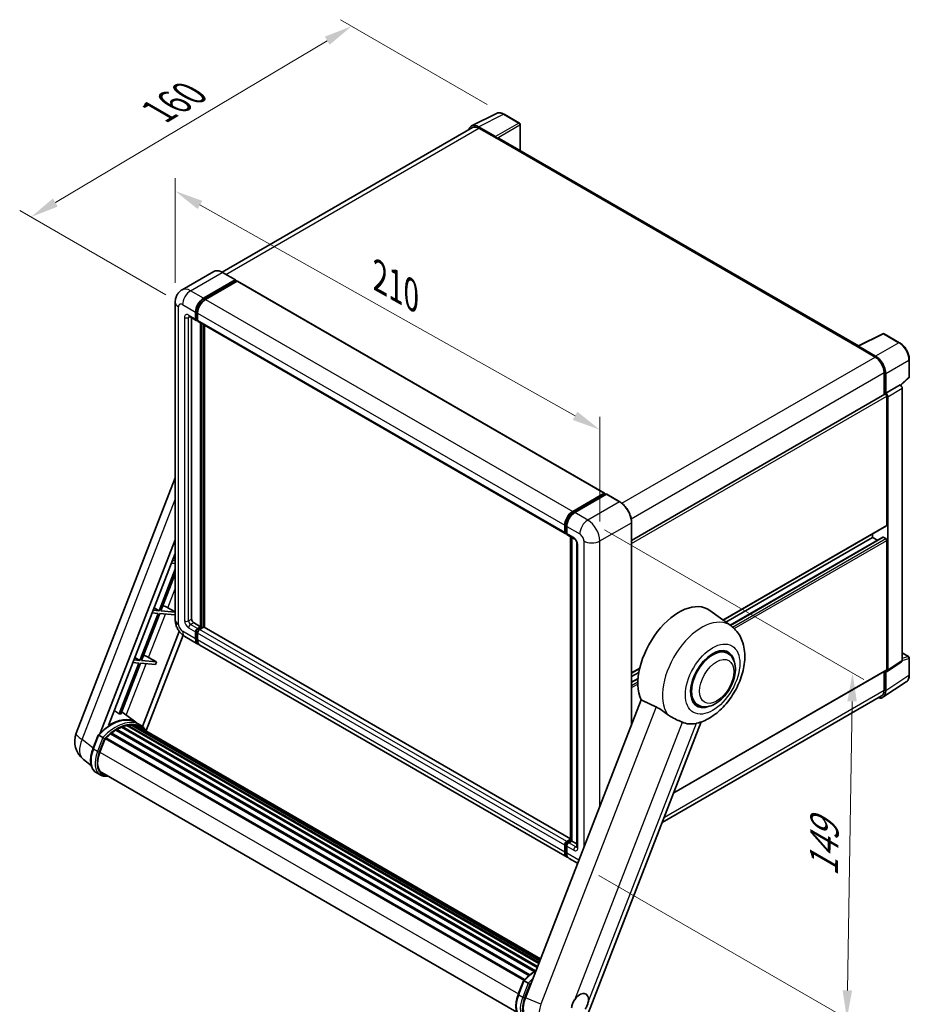
# Model space of a CAD drawing. Units: millimetres. Extents: x 30 to 8507, y 12 to 1698.
# Drawn here: x 1134 to 1604, y 281 to 801 of the extents above; entities that cross this region are included whole.
import ezdxf

# ---------------------------------------------------------------- set-up
doc = ezdxf.new("R2010")
doc.units = ezdxf.units.MM
for name, color, linetype, lineweight in [('Dimension (ISO)', 7, 'Continuous', 18), ('Visible (ISO)', 7, 'Continuous', 35), ('Visible Narrow (ISO)', 7, 'Continuous', 25)]:
    doc.layers.add(name, color=color, linetype=linetype, lineweight=lineweight)
doc.styles.add('Note Text (TK)', font='MS PGothic.ttf')
doc.dimstyles.new('Default - Method 1b (TK)', dxfattribs={"dimscale": 6, "dimtxt": 2.5, "dimasz": 2.5, "dimexe": 1, "dimexo": 1.5, "dimgap": 1, "dimtad": 1, "dimtoh": 1, "dimrnd": 1e-08, "dimdsep": 46, "dimtxsty": 'Note Text (TK)', "dimcen": 0.09, "dimdle": 5, "dimclrd": 100, "dimclre": 100, "dimclrt": 7, "dimadec": 1, "dimazin": 1, "dimtfac": 1, "dimtmove": 0, "dimatfit": 3, "dimfxl": 1, "dimtolj": 1, "dimlwd": -1, "dimlwe": -1, "dimarcsym": 0})

# ---------------------------------------------------------------- blocks, each defined once
blk = doc.blocks.new('*D33')
at = {"layer": 'Defpoints', "color": 0}
for p in [(1215.9, 651.68), (1440.39, 584.32), (1440.39, 525.53)]:
    blk.add_point(p, dxfattribs=at)
at = {"layer": 'Dimension (ISO)', "color": 100}
for p, q in [((1215.9, 662.01), (1215.9, 717.35)), ((1228.97, 703.12), (1427.31, 591.67)), ((1440.39, 535.86), (1440.39, 591.2))]:
    blk.add_line(p, q, dxfattribs=at)
for points in [[(1230.2, 705.3), (1227.75, 700.94), (1215.9, 710.47)], [(1428.54, 593.85), (1426.09, 589.49), (1440.39, 584.32)]]:
    blk.add_solid(points, dxfattribs=at)
at = {"layer": 'Dimension (ISO)', "color": 7, "insert": (1321.34, 666.7), "char_height": 15, "attachment_point": 4, "rotation": 330.6675, "style": 'Note Text (TK)'}
blk.add_mtext('\\A1;{\\Q-29.332;\\W0.822;\\H0.816x; \\fＭＳ Ｐゴシック|b0|i0;\\H15.0000;210}', dxfattribs=at)
blk = doc.blocks.new('*D34')
at = {"layer": 'Defpoints', "color": 0}
for p in [(1309.16, 797.61), (1389.77, 751.07), (1219.77, 650.46)]:
    blk.add_point(p, dxfattribs=at)
at = {"layer": 'Dimension (ISO)', "color": 100}
for p, q in [((1380.83, 756.23), (1303.2, 801.05)), ((1152.5, 704.41), (1296.26, 789.94)), ((1210.84, 655.61), (1133.65, 700.18))]:
    blk.add_line(p, q, dxfattribs=at)
for points in [[(1294.99, 792.09), (1297.54, 787.8), (1309.16, 797.61)], [(1151.22, 706.56), (1153.77, 702.26), (1139.61, 696.74)]]:
    blk.add_solid(points, dxfattribs=at)
at = {"layer": 'Dimension (ISO)', "color": 7, "insert": (1204.24, 750.9), "char_height": 15, "attachment_point": 4, "rotation": 30.7498, "style": 'Note Text (TK)'}
blk.add_mtext('\\A1;{\\Q-29.250;\\W0.823;\\H0.816x; \\fＭＳ Ｐゴシック|b0|i0;\\H15.0000;160}', dxfattribs=at)
blk = doc.blocks.new('*D35')
at = {"layer": 'Defpoints', "color": 0}
for p in [(1434.03, 536.56), (1431.03, 353.77), (1571.03, 272.94)]:
    blk.add_point(p, dxfattribs=at)
at = {"layer": 'Dimension (ISO)', "color": 100}
for p, q in [((1442.94, 531.41), (1579.98, 452.29)), ((1573.79, 440.72), (1571.28, 287.94)), ((1439.94, 348.62), (1576.98, 269.51))]:
    blk.add_line(p, q, dxfattribs=at)
for points in [[(1571.29, 440.77), (1576.29, 440.68), (1574.03, 455.72)], [(1568.78, 287.98), (1573.78, 287.9), (1571.03, 272.94)]]:
    blk.add_solid(points, dxfattribs=at)
at = {"layer": 'Dimension (ISO)', "color": 7, "insert": (1558.72, 345.18), "char_height": 15, "attachment_point": 4, "rotation": 89.0597, "style": 'Note Text (TK)'}
blk.add_mtext('\\A1;{\\Q29.060;\\W0.824;\\H0.816x; \\fＭＳ Ｐゴシック|b0|i0;\\H15.0000;149}', dxfattribs=at)

msp = doc.modelspace()

# ---------------------------------------------------------------- linework, layer by layer
at = {"layer": 'Visible (ISO)'}
for p, q in [((1372.6029, 744.9017), (1385.8024, 751.4938)), ((1397.895, 746.38), (1389.7661, 751.0733)), ((1385.2372, 739.251), (1376.218, 744.4582)), ((1398.27, 731.8751), (1398.27, 745.7305)), ((1373.1114, 744.0252), (1240.7077, 667.5819)), ((1376.4864, 743.6909), (1386.0324, 738.1796)), ((1385.7672, 738.3327), (1385.7672, 738.333)), ((1577.1452, 628.6015), (1387.1574, 738.291)), ((1236.2219, 667.8963), (1219.5165, 658.2514)), ((1247.8037, 663.4887), (1240.9094, 667.4691)), ((1230.9108, 653.8253), (1247.6162, 663.4701)), ((1230.9108, 653.4578), (1247.8814, 663.2558)), ((1248.6238, 662.8271), (1231.9715, 653.2129)), ((1247.8814, 663.317), (1247.8814, 663.2558)), ((1247.8814, 663.2558), (1248.6238, 662.8271)), ((1248.8488, 662.8494), (1442.9496, 550.7853)), ((1215.8952, 651.682), (1215.8952, 483.8919)), ((1226.6682, 642.8026), (1226.6682, 646.4768)), ((1226.9864, 642.9863), (1226.9864, 646.6605)), ((1227.7288, 645.8644), (1227.7288, 642.1902)), ((1223.2665, 644.2592), (1226.9788, 642.1159)), ((1224.5468, 643.52), (1224.5468, 484.1981)), ((1227.7288, 642.2025), (1227.2038, 642.5056)), ((1228.0395, 641.5035), (1422.1403, 529.4394)), ((1229.3198, 480.2177), (1229.3198, 640.7643)), ((1229.638, 480.034), (1229.638, 640.5806)), ((1231.4411, 479.88), (1231.4411, 639.5396)), ((1576.8545, 628.4563), (1590.054, 635.0485)), ((1598.893, 630.3338), (1590.7641, 635.027)), ((1576.4209, 628.2587), (1585.9668, 622.7474)), ((1576.686, 628.106), (1576.686, 628.1056)), ((1586.2352, 623.2048), (1577.216, 628.412)), ((1604.0381, 612.3416), (1604.0381, 621.4223)), ((1590.7398, 614.4803), (1590.7398, 602.7927)), ((1591.5353, 603.6107), (1591.5353, 614.0248)), ((1599.51, 607.8224), (1603.7975, 611.7912)), ((1591.5353, 603.6107), (1599.2124, 608.0431)), ((1599.2131, 608.0428), (1599.2124, 608.0431)), ((1600.2731, 462.3269), (1600.2731, 606.2068)), ((1457.2064, 525.6972), (1591.1603, 603.0355)), ((1591.5359, 603.6103), (1591.5353, 603.6107)), ((1592.0656, 533.8003), (1592.0656, 602.0798)), ((1592.5959, 457.253), (1592.5959, 601.7743)), ((1163.5335, 423.8551), (1215.8952, 558.8096)), ((1426.0723, 541.1487), (1442.7246, 550.763)), ((1426.1499, 540.6468), (1443.1205, 550.4447)), ((1443.8383, 550.1812), (1427.1329, 540.5364)), ((1443.0428, 550.5793), (1443.0428, 550.3999)), ((1443.308, 550.4262), (1443.7853, 550.1506)), ((1450.9201, 546.2194), (1444.0258, 550.1998)), ((1421.8296, 530.126), (1421.8296, 533.8003)), ((1422.3032, 530.3097), (1422.3032, 533.984)), ((1422.8903, 533.1879), (1422.8903, 529.5137)), ((1457.2064, 428.7416), (1457.2064, 535.3312)), ((1505.6368, 483.6469), (1591.9103, 533.4569)), ((1176.2306, 423.9724), (1215.8952, 526.202)), ((1422.6305, 529.676), (1422.8903, 529.526)), ((1423.201, 528.827), (1426.9133, 526.6837)), ((1424.9548, 367.2678), (1424.9548, 527.8144)), ((1425.542, 527.4754), (1425.542, 366.9288)), ((1507.0823, 482.5918), (1584.641, 527.3704)), ((1509.3548, 480.933), (1590.0375, 527.5151)), ((1584.641, 527.3704), (1584.641, 529.26)), ((1587.2139, 525.8849), (1584.641, 527.3704)), ((1591.5353, 526.758), (1590.2625, 527.4928)), ((1592.0656, 457.5599), (1592.0656, 525.8394)), ((1428.2846, 524.3085), (1428.2846, 363.8669)), ((1180.6077, 427.9052), (1215.8952, 518.8536)), ((1214.9418, 516.3962), (1215.8952, 515.8266)), ((1215.8952, 510.527), (1207.3822, 488.586)), ((1213.9117, 513.7415), (1215.8952, 513.5643)), ((1215.8952, 514.9785), (1214.4421, 515.1083)), ((1208.3007, 488.5039), (1215.8952, 508.0775)), ((1204.7594, 490.1527), (1207.3822, 488.586)), ((1211.9812, 490.2151), (1215.8952, 487.99)), ((1206.8518, 487.2191), (1197.1998, 462.3425)), ((1198.1184, 462.2605), (1207.7704, 487.1371)), ((1203.7294, 487.498), (1206.8518, 487.2191)), ((1207.3822, 488.586), (1204.2597, 488.8648)), ((1207.7704, 487.1371), (1215.7079, 486.4281)), ((1215.8952, 487.8256), (1208.3007, 488.5039)), ((1215.8952, 486.9108), (1215.7079, 486.4281)), ((1509.7567, 480.6396), (1498.584, 488.7952)), ((1225.6075, 482.361), (1229.3198, 480.2177)), ((1227.7288, 479.2991), (1229.3198, 480.2177)), ((1227.7288, 478.9317), (1229.638, 480.034)), ((1231.0169, 479.9727), (1228.7895, 478.6867)), ((1230.3805, 479.6053), (1229.638, 480.034)), ((1424.9548, 368.1548), (1231.2419, 479.995)), ((1218.0061, 477.7538), (1198.5182, 427.5266)), ((1220.0477, 475.6673), (1200.4992, 425.2839)), ((1221.0165, 475.0215), (1227.9108, 471.0411)), ((1226.6682, 473.7878), (1226.6682, 477.462)), ((1226.9864, 473.9715), (1226.9864, 477.6457)), ((1227.7288, 476.8496), (1227.7288, 473.1754)), ((1423.0723, 358.3646), (1228.9715, 470.4287)), ((1194.5771, 463.9093), (1197.1998, 462.3425)), ((1201.7988, 463.9717), (1206.0559, 461.5515)), ((1507.9283, 466.1477), (1505.4693, 467.5674)), ((1600.2731, 466.3401), (1603.6631, 464.3829)), ((1604.0381, 454.6527), (1604.0381, 463.7334)), ((1196.6695, 460.9757), (1186.2493, 434.1192)), ((1187.1679, 434.0372), (1197.5881, 460.8936)), ((1193.5471, 461.2546), (1196.6695, 460.9757)), ((1197.1998, 462.3425), (1194.0774, 462.6214)), ((1197.5881, 460.8936), (1205.5256, 460.1847)), ((1206.0559, 461.5515), (1198.1184, 462.2605)), ((1206.0559, 461.5515), (1205.5256, 460.1847)), ((1457.2064, 455.6856), (1461.5099, 458.1702)), ((1592.3112, 456.5825), (1599.9884, 461.6564)), ((1457.2064, 453.796), (1461.0741, 456.029)), ((1457.2064, 450.8251), (1460.6553, 452.8163)), ((1479.4807, 392.3053), (1591.9103, 457.2166)), ((1590.7398, 456.5408), (1590.7398, 446.6903)), ((1591.5353, 446.2273), (1591.5353, 456.6413)), ((1591.5353, 456.6413), (1591.5359, 456.641)), ((1590.1117, 442.8748), (1602.4204, 451.0098)), ((1589.3418, 443.6003), (1473.414, 376.6693)), ((1462.1884, 441.582), (1401.0507, 284.0087)), ((1492.1783, 438.8679), (1489.7193, 440.2876)), ((1195.0137, 429.6983), (1187.5876, 435.119)), ((1187.4834, 427.0663), (1407.3126, 300.1478)), ((1187.8773, 427.4681), (1407.5121, 300.6619)), ((1188.4133, 427.4181), (1188.1109, 427.5927)), ((1190.2726, 427.9342), (1408.0982, 302.1725)), ((1190.7382, 428.2347), (1408.2787, 302.6376)), ((1191.2908, 428.1045), (1190.8941, 428.3335)), ((1192.7971, 428.196), (1408.6432, 303.5772)), ((1193.4226, 428.3391), (1408.8031, 303.9891)), ((1193.978, 428.1188), (1193.499, 428.3954)), ((1197.2613, 428.402), (1195.14, 429.6267)), ((1195.2304, 427.6993), (1408.9311, 304.3191)), ((1195.8488, 427.7782), (1409.0693, 304.6753)), ((1434.1208, 275.3969), (1494.0594, 429.8799)), ((1172.3968, 415.7165), (1175.1943, 422.9268)), ((1177.5926, 421.5671), (1175.4713, 422.7918)), ((1181.6445, 423.5262), (1402.9017, 295.7832)), ((1181.9761, 424.0611), (1403.4216, 296.2094)), ((1182.4401, 424.1324), (1182.3508, 424.1839)), ((1184.5748, 425.5838), (1405.7435, 297.8919)), ((1184.9267, 426.0627), (1406.3081, 298.2481)), ((1185.4329, 426.0805), (1185.234, 426.1953)), ((1176.0232, 413.8897), (1178.7999, 421.0461)), ((1178.8332, 421.1353), (1400.2452, 293.303)), ((1179.1151, 421.5241), (1400.5903, 293.6554)), ((1171.4657, 406.8509), (1167.3637, 410.0344)), ((1176.2751, 401.8317), (1174.1537, 403.0565)), ((1177.0251, 403.1308), (1396.5168, 276.4072)), ((1178.4505, 401.1579), (1180.8068, 400.9474)), ((1421.8296, 361.1112), (1421.8296, 364.7855)), ((1422.3032, 361.2949), (1422.3032, 364.9692)), ((1422.8903, 366.6226), (1424.9548, 367.8145)), ((1422.968, 366.1206), (1424.9548, 367.2678)), ((1425.542, 366.9288), (1423.951, 366.0102)), ((1425.0647, 367.2043), (1424.9548, 367.2678)), ((1425.0647, 367.2043), (1425.542, 366.9288)), ((1425.542, 366.9288), (1428.2846, 365.3453)), ((1422.8903, 364.1731), (1422.8903, 360.4989)), ((1428.6508, 355.1438), (1424.1329, 357.7522)), ((1397.2567, 285.8935), (1400.0543, 293.1038)), ((1400.3312, 292.9689), (1402.4525, 291.7441))]:
    msp.add_line(p, q, dxfattribs=at)
for centre, radius, start, end in [((1397.52, 745.7305), 0.75, 0, 60), ((1590.3891, 634.3775), 0.75, 60, 116.538708), ((1603.2881, 612.3416), 0.75, 312.789481, 0), ((1603.2881, 463.7334), 0.75, 0, 60), ((1174.7209, 419.5144), 12, 158.793977, 232.185752)]:
    msp.add_arc(centre, radius, start, end, dxfattribs=at)
for centre, major_axis, ratio, start_param, end_param in [((1376.2245, 738.3271), (-3.7546, 6.5031), 0.5766475, 5.49839613, 6.80992005), ((1376.4864, 738.1796), (-3.375, 5.8457), 0.57735027, 5.49778714, 6.28318531), ((1385.2365, 738.6387), (0.375, -0.6495), 0.5780539, 0.78600715, 2.3555855), ((1386.0324, 736.3424), (1.125, 1.9486), 0.57735027, 0, 0.78539816), ((1247.6162, 663.1639), (0.1875, 0.3248), 0.57735027, 5.49778714, 7.06858347), ((1248.6238, 662.4597), (0.225, 0.3897), 0.57735027, 0, 0.78539816), ((1230.9108, 648.9263), (3, 5.1962), 0.57735027, 0.78539816, 2.35619449), ((1230.9108, 648.9263), (2.775, 4.8064), 0.57735027, 0.78539816, 2.35619449), ((1231.9715, 648.3139), (-3, -5.1962), 0.57735027, 3.92699082, 5.49778714), ((1227.7288, 643.4149), (-0.75, -1.299), 0.57735027, 5.49778714, 7.06858347), ((1227.7288, 643.4149), (-0.525, -0.9093), 0.57735027, 5.49778714, 6.28318531), ((1228.7895, 642.8026), (-0.75, -1.299), 0.57735027, 5.49778714, 6.28318531), ((1576.4209, 626.4216), (1.125, 1.9486), 0.57735027, 0.53865784, 0.78539816), ((1577.2167, 627.7989), (-0.3755, 0.6503), 0.5766475, 5.49839613, 7.06797448), ((1585.9668, 617.236), (3.375, -5.8457), 0.57735027, 0.78539816, 2.35619449), ((1586.2287, 617.081), (3.75, -6.4952), 0.5780539, 0.78600715, 2.3555855), ((1599.2118, 606.818), (-0.75, 1.299), 0.5780539, 3.9275998, 5.49717816), ((1591.5353, 602.386), (-0.375, 0.6495), 0.57735027, 3.92699082, 6.28318531), ((1591.5346, 602.3856), (0.75, -1.299), 0.5780539, 0.78600715, 2.3555855), ((1442.7246, 550.3956), (0.225, 0.3897), 0.57735027, 5.49778714, 7.06858347), ((1443.308, 550.12), (-0.1875, 0.3248), 0.57735027, 5.49778714, 6.28318531), ((1443.8383, 549.875), (0.1875, 0.3248), 0.57735027, 0, 0.78539816), ((1426.0723, 536.2498), (3, 5.1962), 0.57735027, 0.78539816, 2.35619449), ((1427.1329, 535.6374), (-3, -5.1962), 0.57735027, 3.92699082, 5.49778714), ((1591.5353, 534.1064), (0.375, -0.6495), 0.57735027, 0, 0.78539816), ((1422.8903, 530.7384), (-0.75, -1.299), 0.57735027, 5.49778714, 7.06858347), ((1423.951, 530.126), (-0.75, -1.299), 0.57735027, 5.49778714, 6.28318531), ((1590.2625, 527.1254), (-0.225, 0.3897), 0.57735027, 5.49778714, 6.28318531), ((1591.5353, 526.1456), (-0.375, 0.6495), 0.57735027, 3.92699082, 5.49778714), ((1209.5109, 490.294), (-4.1717, 1.6885), 0.22135844, 4.17094547, 4.82262149), ((1482.2873, 462.7651), (15.375, 26.6303), 0.57735027, 6.22128195, 9.03082452), ((1225.6075, 483.5857), (0.75, -1.299), 0.57735027, 3.92699082, 5.49778714), ((1227.7288, 478.0744), (0.75, 1.299), 0.57735027, 0.78539816, 2.35619449), ((1227.7288, 478.0744), (0.525, 0.9093), 0.57735027, 0.78539816, 2.35619449), ((1231.0169, 479.6053), (0.225, 0.3897), 0.57735027, 0, 0.78539816), ((1230.9108, 476.2373), (-3, -5.1962), 0.57735027, 5.49778714, 6.46089591), ((1230.9108, 476.2373), (-2.775, -4.8064), 0.57735027, 5.49778714, 6.25355893), ((1228.7895, 477.462), (-0.75, -1.299), 0.57735027, 3.92699082, 5.49778714), ((1231.9715, 475.6249), (-3, -5.1962), 0.57735027, 5.49778714, 6.28318531), ((1500.0533, 452.5078), (-7.875, -13.6399), 0.57735027, 3.14159265, 6.28318531), ((1500.0533, 452.5078), (-7.875, -13.6399), 0.57735027, 3.14159265, 6.28318531), ((1500.0533, 452.5078), (-8.25, -14.2894), 0.57735027, 2.51814983, 6.90662813), ((1199.3285, 464.0505), (-4.1717, 1.6885), 0.22135844, 4.17094547, 4.82262149), ((1599.2118, 462.9411), (0.7509, -1.3006), 0.5766475, 0.03486413, 0.78478918), ((1591.5346, 457.8672), (0.7509, -1.3006), 0.5766475, 5.49839613, 7.06797448), ((1591.5353, 457.8661), (0.375, -0.6495), 0.57735027, 0, 0.78539816), ((1586.2287, 449.2985), (3.7546, -6.5031), 0.5766475, 5.75645056, 7.06797448), ((1585.9668, 449.446), (3.375, -5.8457), 0.57735027, 0, 0.78539816), ((1181.8447, 407.8233), (12.765, 22.1096), 0.57735027, 6.26270748, 7.13715953), ((1177.496, 410.334), (13.034, 22.5756), 0.57735027, 0.23302457, 0.2905742), ((1185.0267, 405.9861), (12.165, 21.0704), 0.57735027, 0.63448022, 0.76178318), ((1187.9772, 427.012), (0.3225, 0.5586), 0.57735027, 5.79517606, 7.99292503), ((1184.4963, 406.2923), (-12.015, -20.8106), 0.57735027, 3.70981256, 3.72614304), ((1185.0267, 405.9861), (12.165, 21.0704), 0.57735027, 0.45994729, 0.58725026), ((1190.8382, 427.7786), (0.3225, 0.5586), 0.57735027, 5.62064314, 7.8183921), ((1184.4963, 406.2923), (12.015, 20.8106), 0.57735027, 0.38320674, 0.40101607), ((1185.0267, 405.9861), (12.165, 21.0704), 0.57735027, 0.28541437, 0.41271733), ((1193.5225, 427.883), (0.3225, 0.5586), 0.57735027, 5.44611021, 7.64385918), ((1184.4963, 406.2923), (12.015, 20.8106), 0.57735027, 0.10162364, 0.19890831), ((1185.0267, 405.9861), (12.165, 21.0704), 0.57735027, 0.11088144, 0.23818441), ((1195.4184, 427.6283), (-0.1725, -0.2988), 0.57735027, 4.28545597, 4.80683403), ((1195.9488, 427.3221), (0.3225, 0.5586), 0.57735027, 5.2767591, 7.46932625), ((1195.4184, 427.6283), (-0.3225, -0.5586), 0.57735027, 2.13516645, 2.17629708), ((1185.0267, 405.9861), (12.165, 21.0704), 0.57735027, 6.22138854, 6.34498207), ((1184.4963, 406.2923), (12.165, 21.0704), 0.57735027, 6.22138854, 6.26138621), ((1497.2426, 454.1306), (-13.8857, -24.0508), 0.57735027, 0.0475851, 0.47601368), ((1179.2151, 421.068), (0.3225, 0.5586), 0.57735027, 0.03558953, 1.92985062), ((1185.0267, 405.9861), (12.165, 21.0704), 0.57735027, 0.98354607, 1.11084903), ((1182.0761, 423.605), (0.3225, 0.5586), 0.57735027, 6.14424191, 8.34199088), ((1185.0267, 405.9861), (12.165, 21.0704), 0.57735027, 0.80901314, 0.93631611), ((1185.0267, 425.6066), (0.3225, 0.5586), 0.57735027, 5.96970899, 8.16745795), ((1198.0431, 426.113), (0.3225, 0.5586), 0.57735027, 5.2767591, 7.28961151), ((1197.5128, 426.4191), (-0.3225, -0.5586), 0.57735027, 2.13516645, 2.17629708), ((1183.5554, 413.2169), (-6.15, -10.6521), 0.57735027, 4.97418837, 6.50449975), ((1183.0251, 413.5231), (-6, -10.3923), 0.57735027, 6.038569, 6.28318531), ((1183.0251, 413.5231), (-6.15, -10.6521), 0.57735027, 0.04312964, 0.22131444), ((1422.8903, 365.3978), (0.75, 1.299), 0.57735027, 0.78539816, 2.35619449), ((1423.951, 364.7855), (-0.75, -1.299), 0.57735027, 3.92699082, 5.49778714), ((1426.0723, 363.5607), (-3, -5.1962), 0.57735027, 5.49778714, 6.46089591), ((1427.1329, 362.9484), (-3, -5.1962), 0.57735027, 5.49778714, 6.28318531), ((1429.8907, 280.5411), (3.1875, 5.5209), 0.57735027, 5.36114644, 7.72882295), ((1408.4596, 283.4332), (-6.0934, -10.4176), 0.57513686, 4.98452128, 6.35866084)]:
    msp.add_ellipse(centre, major_axis=major_axis, ratio=ratio, start_param=start_param, end_param=end_param, dxfattribs=at)
for points, knots in [([(1389.7661, 751.0733), (1389.4992, 751.2274), (1389.2291, 751.3602), (1388.6863, 751.5788), (1388.4135, 751.6647), (1387.869, 751.7845), (1387.5973, 751.8184), (1387.0607, 751.8288), (1386.7957, 751.8051), (1386.2828, 751.6958), (1386.0349, 751.61), (1385.8024, 751.4938)], [-0.784789176, -0.784789176, -0.784789176, -0.784789176, -0.634804167, -0.634804167, -0.484819157, -0.484819157, -0.334834148, -0.334834148, -0.184849139, -0.184849139, -0.03486413, -0.03486413, -0.03486413, -0.03486413]), ([(1240.9094, 667.4691), (1240.5754, 667.662), (1240.2396, 667.8255), (1239.5714, 668.0891), (1239.2389, 668.1892), (1238.5843, 668.3215), (1238.2621, 668.3538), (1237.6359, 668.3469), (1237.3319, 668.3077), (1236.7525, 668.1561), (1236.4772, 668.0437), (1236.2219, 667.8963)], [0, 0, 0, 0, 0.157079633, 0.157079633, 0.314159265, 0.314159265, 0.471238898, 0.471238898, 0.628318531, 0.628318531, 0.785398163, 0.785398163, 0.785398163, 0.785398163]), ([(1215.8952, 651.682), (1215.8952, 652.0823), (1215.922, 652.4992), (1216.0516, 653.369), (1216.1544, 653.8224), (1216.4685, 654.7572), (1216.6804, 655.2392), (1217.2468, 656.1958), (1217.6026, 656.6701), (1218.4625, 657.5402), (1218.9667, 657.934), (1219.5165, 658.2514)], [4.71238898, 4.71238898, 4.71238898, 4.71238898, 4.869468613, 4.869468613, 5.026548246, 5.026548246, 5.183627878, 5.183627878, 5.340707511, 5.340707511, 5.497787144, 5.497787144, 5.497787144, 5.497787144]), ([(1223.0566, 644.3478), (1223.0566, 644.3478), (1223.059, 644.3475), (1223.075, 644.3443), (1223.0994, 644.3381), (1223.1691, 644.3105), (1223.2144, 644.2893), (1223.2665, 644.2592)], [5.902696792, 5.902696792, 5.902696792, 5.902696792, 5.969026042, 5.969026042, 6.126105675, 6.126105675, 6.283185307, 6.283185307, 6.283185307, 6.283185307]), ([(1604.0381, 621.4223), (1604.0381, 621.7448), (1604.0162, 622.0759), (1603.9306, 622.7493), (1603.867, 623.0915), (1603.7003, 623.7803), (1603.5973, 624.1269), (1603.3545, 624.8175), (1603.2147, 625.1614), (1602.9019, 625.8393), (1602.7287, 626.1733), (1602.3529, 626.8243), (1602.1502, 627.1413), (1601.7195, 627.7512), (1601.4915, 628.0442), (1601.0149, 628.5997), (1600.7663, 628.8622), (1600.2531, 629.351), (1599.9885, 629.5772), (1599.4481, 629.988), (1599.1723, 630.1725), (1598.893, 630.3338)], [-0.78478918, -0.78478918, -0.78478918, -0.78478918, -0.62783134, -0.62783134, -0.47087351, -0.47087351, -0.31391567, -0.31391567, -0.15695784, -0.15695784, 0, 0, 0.15695784, 0.15695784, 0.31391567, 0.31391567, 0.47087351, 0.47087351, 0.62783134, 0.62783134, 0.78478918, 0.78478918, 0.78478918, 0.78478918]), ([(1457.2064, 535.3312), (1457.2064, 536.1027), (1457.1009, 536.9271), (1456.6939, 538.6088), (1456.3922, 539.4659), (1455.6221, 541.1345), (1455.1537, 541.9457), (1454.0938, 543.4469), (1453.5023, 544.1367), (1452.2495, 545.3301), (1451.5882, 545.8336), (1450.9201, 546.2194)], [1.57079633, 1.57079633, 1.57079633, 1.57079633, 1.88495559, 1.88495559, 2.19911486, 2.19911486, 2.51327412, 2.51327412, 2.82743339, 2.82743339, 3.14159265, 3.14159265, 3.14159265, 3.14159265]), ([(1422.3032, 533.984), (1422.3032, 534.4605), (1422.3682, 534.9666), (1422.6174, 535.996), (1422.8016, 536.5193), (1423.2714, 537.5372), (1423.5569, 538.0316), (1424.2036, 538.9474), (1424.5646, 539.3686), (1425.3315, 540.0992), (1425.7373, 540.4085), (1426.1499, 540.6468)], [3.14159265, 3.14159265, 3.14159265, 3.14159265, 3.45575192, 3.45575192, 3.76991118, 3.76991118, 4.08407045, 4.08407045, 4.39822972, 4.39822972, 4.71238898, 4.71238898, 4.71238898, 4.71238898]), ([(1422.6305, 529.676), (1422.5833, 529.7032), (1422.5401, 529.7369), (1422.4651, 529.8128), (1422.4334, 529.8548), (1422.3816, 529.9422), (1422.3614, 529.9877), (1422.3307, 530.0793), (1422.32, 530.1255), (1422.3063, 530.2178), (1422.3032, 530.2639), (1422.3032, 530.3097)], [2.35619449, 2.35619449, 2.35619449, 2.35619449, 2.513274123, 2.513274123, 2.670353756, 2.670353756, 2.827433388, 2.827433388, 2.984513021, 2.984513021, 3.141592654, 3.141592654, 3.141592654, 3.141592654]), ([(1426.9133, 526.6837), (1426.9819, 526.644), (1427.0625, 526.589), (1427.2402, 526.4433), (1427.3382, 526.3503), (1427.5381, 526.129), (1427.6398, 525.9987), (1427.8309, 525.7139), (1427.9196, 525.5586), (1428.0701, 525.2448), (1428.1319, 525.0863), (1428.2223, 524.7914), (1428.252, 524.6545), (1428.2798, 524.4495), (1428.2846, 524.373), (1428.2846, 524.3085)], [3.14159265, 3.14159265, 3.14159265, 3.14159265, 3.34831632, 3.34831632, 3.57177779, 3.57177779, 3.8108324, 3.8108324, 4.05880671, 4.05880671, 4.30647121, 4.30647121, 4.54413512, 4.54413512, 4.71238898, 4.71238898, 4.71238898, 4.71238898]), ([(1221.0165, 475.0215), (1220.3231, 475.4218), (1219.7385, 475.8802), (1218.7069, 476.8628), (1218.2607, 477.3889), (1217.4758, 478.5004), (1217.1377, 479.0861), (1216.5675, 480.3216), (1216.335, 480.9711), (1215.9999, 482.3557), (1215.8952, 483.0913), (1215.8952, 483.8919)], [3.14159265, 3.14159265, 3.14159265, 3.14159265, 3.45575192, 3.45575192, 3.76991118, 3.76991118, 4.08407045, 4.08407045, 4.39822972, 4.39822972, 4.71238898, 4.71238898, 4.71238898, 4.71238898]), ([(1491.5988, 429.1536), (1494.0776, 429.7273), (1496.3807, 430.7284), (1501.0841, 433.5304), (1503.4249, 435.4577), (1507.6961, 439.9084), (1509.616, 442.4448), (1512.8585, 447.8427), (1514.1872, 450.6983), (1516.158, 456.5791), (1516.7968, 459.6039), (1517.1788, 465.6414), (1516.9335, 468.6678), (1515.2686, 474.0284), (1514.0348, 476.4067), (1511.4778, 479.2368), (1510.6549, 479.984), (1509.7567, 480.6396)], [4.94494243, 4.94494243, 4.94494243, 4.94494243, 5.25189945, 5.25189945, 5.61856227, 5.61856227, 5.99136958, 5.99136958, 6.3594379, 6.3594379, 6.73109081, 6.73109081, 7.10200497, 7.10200497, 7.40779622, 7.40779622, 7.53027889, 7.53027889, 7.53027889, 7.53027889]), ([(1492.1783, 438.8679), (1493.0483, 438.3657), (1494.0218, 438.0519), (1496.096, 437.7961), (1497.1963, 437.8874), (1499.5532, 438.4621), (1500.8004, 439.0212), (1503.2934, 440.5723), (1504.5286, 441.605), (1506.7898, 443.9857), (1507.8155, 445.333), (1509.5725, 448.2038), (1510.3059, 449.7248), (1511.4216, 452.8276), (1511.8024, 454.409), (1512.1415, 457.52), (1512.0976, 459.0507), (1511.4906, 461.842), (1510.9543, 463.1227), (1509.5279, 464.9855), (1508.7816, 465.6551), (1507.9283, 466.1477)], [2.87979327, 2.87979327, 2.87979327, 2.87979327, 3.11977741, 3.11977741, 3.38401309, 3.38401309, 3.70398217, 3.70398217, 4.05583534, 4.05583534, 4.40623011, 4.40623011, 4.75335114, 4.75335114, 5.10248118, 5.10248118, 5.45548097, 5.45548097, 5.78600616, 5.78600616, 6.02138592, 6.02138592, 6.02138592, 6.02138592]), ([(1602.4204, 451.0098), (1602.6373, 451.1531), (1602.8355, 451.3249), (1603.1867, 451.7144), (1603.3397, 451.932), (1603.599, 452.4019), (1603.7055, 452.6542), (1603.874, 453.1857), (1603.936, 453.4649), (1604.0181, 454.0443), (1604.0381, 454.3445), (1604.0381, 454.6527)], [0.03486413, 0.03486413, 0.03486413, 0.03486413, 0.184849139, 0.184849139, 0.334834148, 0.334834148, 0.484819157, 0.484819157, 0.634804167, 0.634804167, 0.784789176, 0.784789176, 0.784789176, 0.784789176]), ([(1470.101, 437.7746), (1471.1456, 437.2699), (1472.3021, 436.5752), (1474.3685, 435.1559), (1475.2831, 434.4727), (1476.1489, 433.8129)], [2.581206007, 2.581206007, 2.581206007, 2.581206007, 2.84926027, 2.84926027, 3.061582618, 3.061582618, 3.061582618, 3.061582618]), ([(1484.0331, 429.7257), (1484.0197, 429.7321), (1484.0063, 429.7384), (1483.7413, 429.863), (1483.4684, 429.9867), (1482.7562, 430.301), (1482.2983, 430.4963), (1480.7656, 431.1585), (1479.5995, 431.6741), (1477.6384, 432.7729), (1476.8766, 433.2582), (1476.1489, 433.8129)], [5.531333437, 5.531333437, 5.531333437, 5.531333437, 5.537376333, 5.537376333, 5.64999603, 5.64999603, 5.810634451, 5.810634451, 6.152235212, 6.152235212, 6.373226187, 6.373226187, 6.373226187, 6.373226187]), ([(1175.1948, 422.9276), (1176.4899, 424.2873), (1177.8497, 425.5093), (1180.6303, 427.6121), (1182.051, 428.4929), (1184.884, 429.8628), (1186.2965, 430.352), (1189.0448, 430.9017), (1190.3812, 430.9618), (1192.9003, 430.6304), (1194.0823, 430.2373), (1195.14, 429.6267)], [3.80031014, 3.80031014, 3.80031014, 3.80031014, 4.03508579, 4.03508579, 4.26986143, 4.26986143, 4.50463708, 4.50463708, 4.73941272, 4.73941272, 4.97418837, 4.97418837, 4.97418837, 4.97418837]), ([(1200.6875, 424.9846), (1200.5558, 425.2013), (1200.4181, 425.4117), (1199.8642, 426.1969), (1199.4052, 426.7243), (1198.3974, 427.6573), (1197.8486, 428.0629), (1197.2613, 428.402)], [1.002589852, 1.002589852, 1.002589852, 1.002589852, 1.048275672, 1.048275672, 1.178636306, 1.178636306, 1.308996939, 1.308996939, 1.308996939, 1.308996939]), ([(1175.1943, 422.9268), (1175.1954, 422.9294), (1175.2005, 422.9295), (1175.2273, 422.9219), (1175.2593, 422.9074), (1175.3493, 422.8608), (1175.4057, 422.8297), (1175.4713, 422.7918)], [0.0329013276, 0.0329013276, 0.0329013276, 0.0329013276, 0.0430502261, 0.0430502261, 0.0621538264, 0.0621538264, 0.0807455701, 0.0807455701, 0.0807455701, 0.0807455701]), ([(1178.4914, 420.9858), (1178.4906, 420.9864), (1178.4898, 420.987), (1178.4622, 421.0078), (1178.4313, 421.0302), (1178.3625, 421.0789), (1178.3247, 421.1051), (1178.2123, 421.1814), (1178.1324, 421.2341), (1177.9692, 421.3388), (1177.8878, 421.3899), (1177.7314, 421.4855), (1177.6582, 421.5292), (1177.5926, 421.5671)], [-0.0809227639, -0.0809227639, -0.0809227639, -0.0809227639, -0.0805886357, -0.0805886357, -0.0691479127, -0.0691479127, -0.0577655589, -0.0577655589, -0.0376220805, -0.0376220805, -0.0185556094, -0.0185556094, 0, 0, 0, 0]), ([(1174.1537, 403.0565), (1173.4992, 403.4344), (1172.9333, 403.9621), (1172.0315, 405.245), (1171.6941, 405.9986), (1171.2477, 407.6645), (1171.1381, 408.5775), (1171.1381, 410.5078), (1171.2478, 411.5253), (1171.6733, 413.6043), (1171.9891, 414.6657), (1172.3968, 415.7165)], [1.83259571, 1.83259571, 1.83259571, 1.83259571, 2.0943951, 2.0943951, 2.35619449, 2.35619449, 2.61799388, 2.61799388, 2.87979327, 2.87979327, 3.14159265, 3.14159265, 3.14159265, 3.14159265]), ([(1176.2751, 401.8317), (1176.406, 401.7562), (1176.5403, 401.6865), (1176.8151, 401.5595), (1176.9556, 401.5021), (1177.2419, 401.3996), (1177.3878, 401.3546), (1177.6842, 401.2771), (1177.8348, 401.2445), (1178.1398, 401.1919), (1178.2944, 401.1718), (1178.4505, 401.1579)], [4.450589593, 4.450589593, 4.450589593, 4.450589593, 4.50294947, 4.50294947, 4.555309348, 4.555309348, 4.607669225, 4.607669225, 4.660029103, 4.660029103, 4.71238898, 4.71238898, 4.71238898, 4.71238898]), ([(1422.3032, 364.9692), (1422.3032, 365.0609), (1422.3154, 365.1518), (1422.3587, 365.3306), (1422.3898, 365.4183), (1422.4679, 365.5875), (1422.5149, 365.6688), (1422.6223, 365.821), (1422.6828, 365.8919), (1422.8159, 366.0187), (1422.8885, 366.0748), (1422.968, 366.1206)], [3.14159265, 3.14159265, 3.14159265, 3.14159265, 3.45575192, 3.45575192, 3.76991118, 3.76991118, 4.08407045, 4.08407045, 4.39822972, 4.39822972, 4.71238898, 4.71238898, 4.71238898, 4.71238898]), ([(1423.1822, 358.8817), (1423.1577, 358.9043), (1423.1338, 358.9275), (1422.9749, 359.0883), (1422.8559, 359.2444), (1422.6528, 359.5874), (1422.5687, 359.7742), (1422.4349, 360.1723), (1422.3852, 360.3836), (1422.3194, 360.8258), (1422.3032, 361.0567), (1422.3032, 361.2949)], [2.486038708, 2.486038708, 2.486038708, 2.486038708, 2.513274123, 2.513274123, 2.670353756, 2.670353756, 2.827433388, 2.827433388, 2.984513021, 2.984513021, 3.141592654, 3.141592654, 3.141592654, 3.141592654]), ([(1428.2846, 363.8669), (1428.2846, 363.8067), (1428.2804, 363.7569), (1428.2693, 363.6827), (1428.2625, 363.6585), (1428.2573, 363.6431), (1428.2564, 363.6408), (1428.2564, 363.6408)], [4.71238898, 4.71238898, 4.71238898, 4.71238898, 4.869468613, 4.869468613, 5.026548246, 5.026548246, 5.092877496, 5.092877496, 5.092877496, 5.092877496]), ([(1400.0548, 293.1046), (1401.3498, 294.4643), (1402.7096, 295.6864), (1404.9437, 297.3758), (1405.7986, 297.9512), (1406.657, 298.4579)], [0.658717486, 0.658717486, 0.658717486, 0.658717486, 0.893493132, 0.893493132, 1.03597039, 1.03597039, 1.03597039, 1.03597039]), ([(1400.3312, 292.9689), (1400.2656, 293.0067), (1400.2093, 293.0379), (1400.1192, 293.0845), (1400.0872, 293.0989), (1400.0604, 293.1065), (1400.0553, 293.1065), (1400.0543, 293.1038)], [-0.0807455701, -0.0807455701, -0.0807455701, -0.0807455701, -0.0621538264, -0.0621538264, -0.0430502261, -0.0430502261, -0.0329013276, -0.0329013276, -0.0329013276, -0.0329013276]), ([(1403.3513, 291.1629), (1403.3506, 291.1635), (1403.3498, 291.1641), (1403.3222, 291.1848), (1403.2913, 291.2073), (1403.2225, 291.256), (1403.1847, 291.2821), (1403.0722, 291.3584), (1402.9923, 291.4111), (1402.8291, 291.5159), (1402.7477, 291.5669), (1402.5914, 291.6626), (1402.5181, 291.7062), (1402.4525, 291.7441)], [-0.0809227639, -0.0809227639, -0.0809227639, -0.0809227639, -0.0805886357, -0.0805886357, -0.0691479127, -0.0691479127, -0.0577655589, -0.0577655589, -0.0376220805, -0.0376220805, -0.0185556094, -0.0185556094, 0, 0, 0, 0]), ([(1399.0137, 273.2335), (1398.3592, 273.6114), (1397.7932, 274.1392), (1396.8915, 275.422), (1396.554, 276.1756), (1396.1077, 277.8415), (1395.9981, 278.7546), (1395.9981, 280.6849), (1396.1078, 281.7023), (1396.5332, 283.7813), (1396.8491, 284.8428), (1397.2567, 285.8935)], [4.97418837, 4.97418837, 4.97418837, 4.97418837, 5.23598776, 5.23598776, 5.49778714, 5.49778714, 5.75958653, 5.75958653, 6.02138592, 6.02138592, 6.28318531, 6.28318531, 6.28318531, 6.28318531]), ([(1425.4249, 278.6718), (1425.4308, 278.7252), (1425.4373, 278.7788), (1425.5339, 279.5106), (1425.7232, 280.2312), (1426.2372, 281.5559), (1426.5991, 282.2559), (1427.0574, 282.9543), (1427.0915, 283.0054), (1427.126, 283.0562)], [4.482129021, 4.482129021, 4.482129021, 4.482129021, 4.493692618, 4.493692618, 4.639067337, 4.639067337, 4.784442055, 4.784442055, 4.796005652, 4.796005652, 4.796005652, 4.796005652]), ([(1434.3564, 282.4104), (1434.3505, 282.3571), (1434.3439, 282.3035), (1434.245, 281.573), (1434.045, 280.8586), (1433.531, 279.5339), (1433.1798, 278.8277), (1432.7238, 278.128), (1432.6898, 278.0768), (1432.6553, 278.026)], [4.482129021, 4.482129021, 4.482129021, 4.482129021, 4.493692618, 4.493692618, 4.639067337, 4.639067337, 4.784442055, 4.784442055, 4.796005652, 4.796005652, 4.796005652, 4.796005652])]:
    msp.add_open_spline(points, degree=3, knots=knots, dxfattribs=at)
for points, degree in [([(1462.1884, 441.582), (1466.1803, 439.659), (1470.101, 437.7746)], 2), ([(1491.5988, 429.1536), (1491.4897, 429.1283), (1491.3779, 429.1037), (1491.2635, 429.0799)], 3)]:
    msp.add_open_spline(points, degree=degree, dxfattribs=at)
msp.add_rational_spline([(1186.2493, 434.1192), (1184.991, 435.0139), (1183.7172, 435.9196)], [8.01040186691, 7.97002349757, 7.92956072891], degree=2, dxfattribs=at)
at = {"layer": 'Visible Narrow (ISO)'}
for p, q in [((1376.218, 744.4582), (1389.4096, 751.0464)), ((1389.4096, 751.0464), (1397.5385, 746.3532)), ((1397.5385, 746.3532), (1385.2372, 739.251)), ((1385.7672, 738.333), (1398.0685, 745.4352)), ((1398.0685, 745.4352), (1398.0685, 731.9914)), ((1242.6879, 666.4423), (1376.4864, 743.6909)), ((1386.0324, 738.1796), (1576.4209, 628.2587)), ((1224.0165, 657.8057), (1240.7219, 667.4505)), ((1240.7219, 667.4505), (1247.6162, 663.4701)), ((1248.6238, 662.8271), (1442.7246, 550.763)), ((1230.9108, 653.8253), (1224.0165, 657.8057)), ((1231.6644, 653.0227), (1230.9108, 653.4578)), ((1231.9715, 653.2129), (1426.0723, 541.1487)), ((1217.6526, 481.4424), (1217.6526, 649.2325)), ((1219.7739, 650.4572), (1226.6682, 646.4768)), ((1227.74, 646.2254), (1226.9864, 646.6605)), ((1227.7288, 645.8644), (1421.8296, 533.8003)), ((1220.8345, 643.7211), (1220.8345, 483.2795)), ((1226.6682, 642.8026), (1222.9559, 644.9459)), ((1222.9559, 643.7211), (1223.5772, 644.0798)), ((1222.9559, 483.2795), (1222.9559, 643.7211)), ((1227.7288, 642.5576), (1226.9864, 642.9863)), ((1227.7288, 642.1902), (1421.8296, 530.126)), ((1230.4335, 640.1213), (1230.4335, 479.6359)), ((1230.9638, 479.9421), (1230.9638, 639.8151)), ((1577.216, 628.412), (1590.4076, 635.0002)), ((1590.4076, 635.0002), (1598.5365, 630.3069)), ((1598.5365, 630.3069), (1586.2352, 623.2048)), ((1452.0645, 545.4388), (1585.9668, 622.7474)), ((1591.5353, 614.0248), (1603.8366, 621.1269)), ((1603.8366, 621.1269), (1603.8366, 612.0463)), ((1457.007, 537.2697), (1590.7398, 614.4803)), ((1603.8366, 612.0463), (1599.386, 607.9265)), ((1599.2131, 608.0428), (1591.5359, 603.6103)), ((1592.5959, 601.7743), (1600.2731, 606.2068)), ((1457.2064, 524.2188), (1592.0656, 602.0798)), ((1166.6609, 420.5952), (1215.8952, 547.4894)), ((1426.3374, 540.6282), (1443.308, 550.4262)), ((1443.8383, 550.1812), (1450.7326, 546.2008)), ((1450.7326, 546.2008), (1434.0272, 536.5559)), ((1426.3374, 540.6282), (1426.8259, 540.3462)), ((1434.0272, 536.5559), (1427.1329, 540.5364)), ((1422.413, 530.1566), (1422.413, 533.8309)), ((1422.413, 533.8309), (1422.9014, 533.5489)), ((1422.8903, 533.1879), (1429.7846, 529.2075)), ((1440.3912, 525.5332), (1457.0966, 535.1781)), ((1457.0966, 535.1781), (1457.0966, 428.4585)), ((1505.4428, 483.7886), (1592.0656, 533.8003)), ((1422.413, 530.1566), (1422.8903, 529.8811)), ((1426.6026, 527.3704), (1422.8903, 529.5137)), ((1425.0647, 367.2043), (1425.0647, 527.751)), ((1509.4713, 480.848), (1590.2625, 527.4928)), ((1510.5642, 480.0093), (1591.5353, 526.758)), ((1511.3963, 479.265), (1592.0656, 525.8394)), ((1428.7239, 363.2545), (1428.7239, 523.6961)), ((1431.9059, 525.5332), (1431.9059, 363.5333)), ((1440.3912, 385.4028), (1440.3912, 525.5332)), ((1211.9812, 490.2151), (1215.8952, 500.303)), ((1201.7988, 463.9717), (1210.6859, 486.8767)), ((1222.9559, 483.2795), (1224.5468, 484.1981)), ((1222.9559, 479.6053), (1226.6682, 477.462)), ((1224.0165, 481.4424), (1225.6075, 482.361)), ((1227.7288, 479.2991), (1224.0165, 481.4424)), ((1228.509, 478.4812), (1227.7288, 478.9317)), ((1424.9548, 368.0026), (1231.0169, 479.9727)), ((1226.6682, 473.7878), (1219.7739, 477.7682)), ((1227.7666, 477.1953), (1226.9864, 477.6457)), ((1227.7288, 473.5428), (1226.9864, 473.9715)), ((1421.8296, 364.7855), (1227.7288, 476.8496)), ((1422.8903, 366.6226), (1228.7895, 478.6867)), ((1421.8296, 361.1112), (1227.7288, 473.1754)), ((1600.2731, 466.2193), (1603.4197, 464.4026)), ((1603.4197, 464.4026), (1600.2731, 463.419)), ((1600.2731, 462.3241), (1603.8366, 463.4381)), ((1603.8366, 463.4381), (1603.8366, 454.3574)), ((1189.9383, 433.403), (1200.5035, 460.6332)), ((1457.2064, 455.9393), (1461.5789, 458.4637)), ((1600.2731, 462.3269), (1592.5959, 457.253)), ((1479.6075, 392.6322), (1592.0656, 457.5599)), ((1603.8366, 454.3574), (1591.5353, 446.2273)), ((1457.2064, 450.6729), (1460.6423, 452.6566)), ((1457.2064, 449.2032), (1460.5583, 451.1384)), ((1457.2064, 447.9784), (1460.5454, 449.9062)), ((1474.5554, 379.6112), (1590.7398, 446.6903)), ((1470.101, 437.7746), (1409.1219, 280.6103)), ((1427.126, 283.0562), (1484.0331, 429.7257)), ((1491.2635, 429.0799), (1434.3564, 282.4104)), ((1172.6367, 415.4862), (1175.4713, 422.7918)), ((1177.5926, 421.5671), (1174.758, 414.2615)), ((1172.5242, 416.0449), (1166.6609, 420.5952)), ((1175.7476, 413.9143), (1178.4914, 420.9858)), ((1174.758, 414.2615), (1172.6367, 415.4862)), ((1176.0516, 413.9629), (1397.3698, 286.1848)), ((1179.7942, 401.532), (1179.0476, 401.5987)), ((1422.413, 361.1419), (1422.413, 364.8161)), ((1422.413, 364.8161), (1422.9281, 364.5187)), ((1423.1555, 366.1021), (1425.0647, 367.2043)), ((1423.1555, 366.1021), (1423.6705, 365.8047)), ((1427.6633, 363.8669), (1423.951, 366.0102)), ((1422.413, 361.1419), (1422.8903, 360.8663)), ((1422.8903, 364.1731), (1426.6026, 362.0298)), ((1429.2941, 356.8016), (1422.8903, 360.4989)), ((1427.6633, 363.8669), (1428.2846, 364.2256)), ((1397.4967, 285.6633), (1400.3312, 292.9689)), ((1402.4525, 291.7441), (1399.618, 284.4385)), ((1400.6076, 284.0913), (1403.3513, 291.1629)), ((1397.4967, 285.6633), (1399.618, 284.4385)), ((1409.1219, 280.6103), (1401.0507, 284.0087))]:
    msp.add_line(p, q, dxfattribs=at)
for centre, major_axis, ratio, start_param, end_param in [((1389.3969, 744.9057), (-3.7144, 6.5241), 0.57677384, 5.50187364, 6.25179868), ((1389.3911, 750.4238), (0.375, 0.6495), 0.57735027, 0, 0.75049158), ((1397.52, 745.7305), (0.375, 0.6495), 0.57735027, 0, 0.75049158), ((1397.52, 745.7305), (0.375, -0.6495), 0.61692145, 0.78600715, 2.3555855), ((1397.52, 745.7305), (0.75, 0), 0.57735027, 5.53269373, 6.28318531), ((1240.7219, 660.1021), (-4.5, 7.7942), 0.57735027, 5.49778714, 6.28318531), ((1240.7219, 667.1444), (0.1875, 0.3248), 0.57735027, 0, 0.78539816), ((1224.0165, 650.4572), (-4.5, 7.7942), 0.57735027, 5.49778714, 6.28318531), ((1224.0165, 652.9067), (3, 5.1962), 0.57735027, 0.78539816, 2.35619449), ((1221.8952, 651.682), (-6, 0), 0.57735027, 0, 0.78539816), ((1219.7739, 648.0077), (-1.5, 2.5981), 0.57735027, 5.49778714, 7.06858347), ((1231.7063, 648.467), (-2.775, -4.8064), 0.57735027, 4.1299989, 5.29477906), ((1222.9559, 642.4964), (-1.5, 2.5981), 0.57735027, 5.49778714, 7.06858347), ((1221.8952, 644.3335), (-1.5, 0), 0.57735027, 0.78539816, 2.35619449), ((1224.0165, 645.5582), (-0.75, -1.299), 0.57735027, 5.49778714, 6.28318531), ((1224.0165, 643.1087), (-0.75, 1.299), 0.57735027, 0.16790573, 0.78539816), ((1590.3891, 634.3775), (-0.3351, 0.671), 0.5766475, 5.53326026, 6.28318531), ((1590.3891, 634.3775), (0.375, 0.6495), 0.57735027, 0, 0.75049158), ((1598.518, 629.6843), (0.375, 0.6495), 0.57735027, 0, 0.75049158), ((1598.5122, 624.1729), (3.75, -6.4952), 0.58194065, 0.78600715, 2.3555855), ((1603.2881, 621.4223), (0.75, 0), 0.57735027, 5.53269373, 6.28318531), ((1603.2881, 612.3416), (0.5095, -0.5504), 0.43528024, 0, 0.66685618), ((1603.2881, 612.3416), (0.75, 0), 0.57735027, 5.53269373, 6.28318531), ((1450.7326, 545.8946), (0.1875, 0.3248), 0.57735027, 0, 0.78539816), ((1450.7326, 538.8523), (4.5, -7.7942), 0.57735027, 0.78539816, 2.35619449), ((1426.3374, 536.0967), (2.775, 4.8064), 0.57735027, 0.78539816, 2.35619449), ((1426.3374, 540.322), (-0.1875, 0.3248), 0.57735027, 5.49778714, 6.28318531), ((1434.0272, 531.657), (3, 5.1962), 0.57735027, 0.78539816, 2.35619449), ((1434.0272, 529.2075), (-4.5, 7.7942), 0.57735027, 3.92699082, 5.49778714), ((1422.6782, 533.984), (-0.375, 0), 0.57735027, 0, 0.78539816), ((1456.8314, 535.3312), (0.375, 0), 0.57735027, 5.49778714, 6.28318531), ((1422.6782, 530.3097), (-0.375, 0), 0.57735027, 0, 0.78539816), ((1423.1555, 530.5853), (-0.525, -0.9093), 0.57735027, 5.49778714, 6.28318531), ((1427.6633, 527.9827), (-0.75, -1.299), 0.57735027, 5.49778714, 6.28318531), ((1426.6026, 524.9209), (-1.5, 2.5981), 0.57735027, 3.92699082, 5.49778714), ((1429.7846, 526.758), (1.5, -2.5981), 0.57735027, 0.78539816, 2.35619449), ((1429.7846, 524.3085), (-1.5, 0), 0.57735027, 0, 0.78539816), ((1436.1486, 527.9827), (6, 0), 0.57735027, 3.92699082, 5.49778714), ((1494.244, 455.8618), (14.6353, 25.3491), 0.57735027, 6.22128195, 9.14624505), ((1221.8952, 483.8919), (-6, 0), 0.57735027, 0, 0.78539816), ((1219.7739, 480.2177), (-1.5, 2.5981), 0.57735027, 0.78539816, 2.35619449), ((1222.9559, 482.0548), (1.5, -2.5981), 0.57735027, 3.92699082, 5.49778714), ((1221.8952, 483.8919), (-1.5, 0), 0.57735027, 0.78539816, 2.35619449), ((1224.0165, 482.6672), (-0.75, 1.299), 0.57735027, 0.78539816, 2.35619449), ((1224.0165, 480.2177), (-0.75, -1.299), 0.57735027, 3.92699082, 5.49778714), ((1224.0165, 480.2177), (-3, -5.1962), 0.57735027, 5.49778714, 6.28318531), ((1228.5243, 477.6151), (-0.525, -0.9093), 0.57735027, 4.0327783, 5.39199966), ((1603.2881, 463.7334), (0.375, 0.6495), 0.57735027, 0, 0.53459435), ((1603.2881, 463.7334), (0.2238, -0.7158), 0.72169311, 0.93474524, 2.49688001), ((1603.2881, 463.7334), (0.75, 0), 0.57735027, 5.53269373, 6.28318531), ((1598.5122, 457.4168), (3.7928, -6.4789), 0.57677384, 0.03138662, 0.78131167), ((1603.2881, 454.6527), (0.75, 0), 0.57735027, 5.53269373, 6.28318531), ((1182.375, 407.5171), (12.765, 22.1096), 0.57735027, 0, 1.17781993), ((1184.4963, 406.2923), (12.765, 22.1096), 0.57735027, 0, 1.17781993), ((1185.0267, 405.9861), (12.39, 21.4601), 0.57735027, 6.08267991, 7.45079424), ((1174.7209, 419.5144), (-11.1874, 4.3407), 0.21132487, 0, 0.85161555), ((1174.7209, 419.5144), (-7.3572, -9.48), 0.62311053, 5.05999681, 6.28318531), ((1180.9037, 414.7478), (-6.75, -11.6913), 0.57735027, 4.97418837, 6.28318531), ((1173.096, 415.4452), (-0.6992, 0.2713), 0.21132487, 0, 0.93888201), ((1183.0251, 413.5231), (-6.75, -11.6913), 0.57735027, 4.97418837, 6.28318531), ((1183.5554, 413.2169), (-6.375, -11.0418), 0.57735027, 4.97418837, 6.54498469), ((1175.2173, 414.2205), (0.6992, -0.2713), 0.21132487, 4.08047467, 5.65127099), ((1178.5173, 401.9049), (-0.0667, -0.747), 0.78867513, 0, 1.21991692), ((1422.6782, 364.9692), (-0.375, 0), 0.57735027, 0, 0.78539816), ((1423.1555, 365.2447), (0.525, 0.9093), 0.57735027, 0.78539816, 2.35619449), ((1423.1555, 365.7959), (-0.1875, 0.3248), 0.57735027, 5.49778714, 6.28318531), ((1422.6782, 361.2949), (-0.375, 0), 0.57735027, 0, 0.78539816), ((1426.3374, 363.4076), (-2.775, -4.8064), 0.57735027, 5.49778714, 6.13162893), ((1427.6633, 362.6422), (-0.75, -1.299), 0.57735027, 3.92699082, 5.49778714), ((1426.6026, 364.4793), (1.5, -2.5981), 0.57735027, 5.49778714, 7.06858347), ((1427.6633, 365.0917), (0.75, -1.299), 0.57735027, 5.49778714, 6.11527958), ((1429.7846, 363.8669), (-1.5, 0), 0.57735027, 0, 0.78539816), ((1407.235, 277.6941), (12.765, 22.1096), 0.57735027, 0.82486382, 1.17781993), ((1409.3563, 276.4694), (-12.765, -22.1096), 0.57735027, 4.17083894, 4.31941258), ((1409.8866, 276.1632), (12.39, 21.4601), 0.57735027, 1.11998661, 1.16760893), ((1405.7637, 284.9249), (-6.75, -11.6913), 0.57735027, 4.97418837, 6.28318531), ((1397.956, 285.6222), (-0.6992, 0.2713), 0.21132487, 0, 0.93888201), ((1407.885, 283.7001), (-6.75, -11.6913), 0.57735027, 4.97418837, 6.28318531), ((1408.4154, 283.3939), (-6.375, -11.0418), 0.57735027, 4.97418837, 6.54498469), ((1400.0773, 284.3975), (0.6992, -0.2713), 0.21132487, 4.08047467, 5.65127099), ((1415.7029, 280.3834), (-4.6567, -11.0596), 0.52285182, 4.90904574, 6.28318531)]:
    msp.add_ellipse(centre, major_axis=major_axis, ratio=ratio, start_param=start_param, end_param=end_param, dxfattribs=at)
for centre, major_axis in [((1500.0533, 452.5078), (10.1524, 17.5845)), ((1502.1746, 451.2831), (-6.375, -11.0418))]:
    msp.add_ellipse(centre, major_axis=major_axis, ratio=0.57735027, dxfattribs=at)

# ---------------------------------------------------------------- dimensions: what is measured, and where the dimension line sits
at = {"layer": 'Dimension (ISO)', "color": 100}
for base, p1, p2, angle, text, override, picture, middle in [((1309.1559, 797.6136), (1219.7739, 650.4572), (1389.7661, 751.0733), 210.749839, '{\\Q-29.250;\\W0.823;\\H0.816x; \\fＭＳ Ｐゴシック|b0|i0;\\H15.0000;160}', {"dimgap": 1, "dimtoh": 0, "dimdec": 2, "dimlfac": 0.809329, "dimtol": 0, "dimlim": 0, "dimtp": 0, "dimtm": 0, "dimtdec": 2, "dimtofl": 0, "dimatfit": 1}, '*D34', (1224.3807, 747.178)), ((1440.3912, 584.321), (1215.8952, 651.682), (1440.3912, 525.5332), 150.66751, '{\\Q-29.332;\\W0.822;\\H0.816x; \\fＭＳ Ｐゴシック|b0|i0;\\H15.0000;210}', {"dimgap": 1, "dimtoh": 0, "dimdec": 2, "dimlfac": 0.811024, "dimtol": 0, "dimlim": 0, "dimtp": 0, "dimtm": 0, "dimtdec": 2, "dimtofl": 0, "dimatfit": 1}, '*D33', (1328.1432, 647.3953)), ((1571.0344, 272.9386), (1434.0272, 536.5559), (1431.0272, 353.7718), 89.0597, '{\\Q29.060;\\W0.824;\\H0.816x; \\fＭＳ Ｐゴシック|b0|i0;\\H15.0000;149}', {"dimgap": 1, "dimtoh": 0, "dimdec": 2, "dimlfac": 0.808799, "dimtol": 0, "dimlim": 0, "dimtp": 0, "dimtm": 0, "dimtdec": 2, "dimtofl": 0, "dimatfit": 1}, '*D35', (1572.5344, 364.3307))]:
    dim = msp.add_linear_dim(base=base, p1=p1, p2=p2, angle=angle, text=text, dimstyle='Default - Method 1b (TK)', override=override, dxfattribs=at)
    dim.commit()
    dim.dimension.update_dxf_attribs({"geometry": picture, "text_midpoint": middle, "dimtype": 160})

doc.saveas('drawing.dxf')
